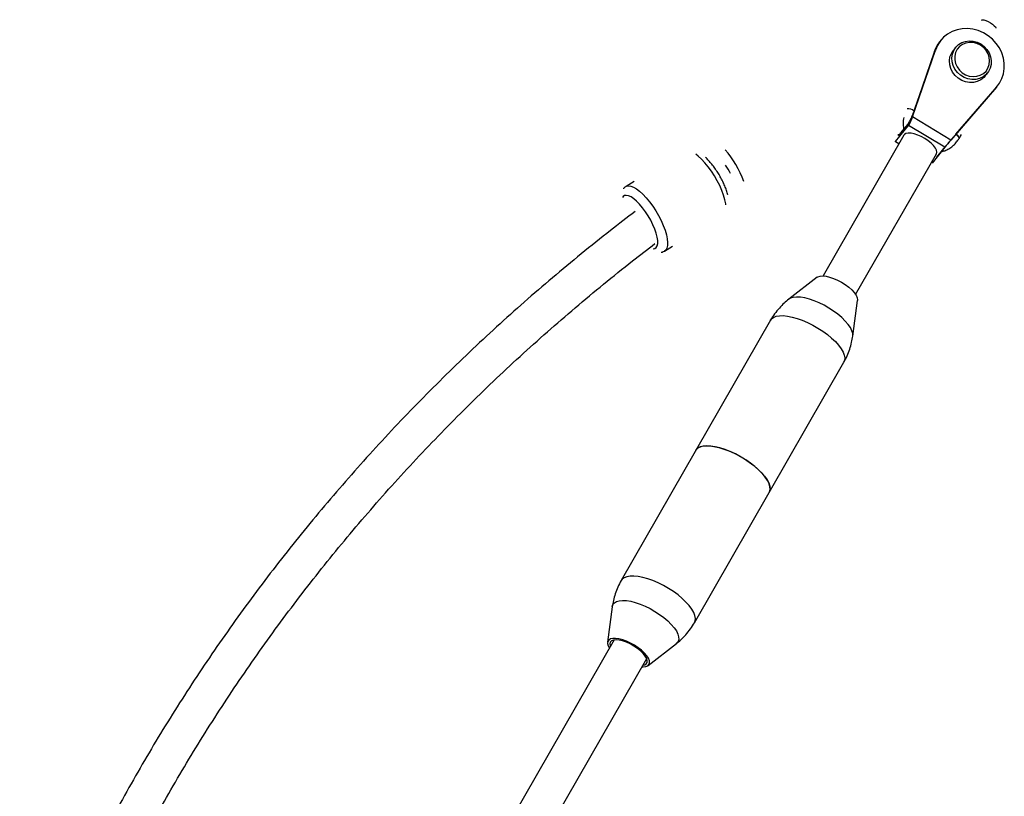
# Model space of a CAD drawing. Units: millimetres. Extents: x -1918 to 13988, y -7318 to 7316.
# Drawn here: x 8468 to 8887, y 4584 to 4915 of the extents above; entities that cross this region are included whole.
import ezdxf

# ---------------------------------------------------------------- set-up
doc = ezdxf.new("R2010")
doc.units = ezdxf.units.MM

msp = doc.modelspace()

# ---------------------------------------------------------------- linework, layer by layer
at = {"color": 7, "linetype": 'Continuous', "lineweight": 25}
for p, q in [((8860.34, 4906.16), (8859.84, 4905.53)), ((8866.66, 4903.13), (8865.65, 4901.88)), ((8848.3, 4873.52), (8858.07, 4901.93)), ((8857.49, 4901.17), (8849.08, 4876.73)), ((8857.57, 4901.31), (8849.16, 4876.87)), ((8858.07, 4901.93), (8857.57, 4901.31)), ((8879.17, 4890.98), (8880.18, 4892.23)), ((8884.02, 4886.16), (8864.56, 4863.64)), ((8883.51, 4885.53), (8884.02, 4886.16)), ((8883.97, 4886.08), (8883.51, 4885.53)), ((8883.97, 4886.08), (8884.48, 4886.7)), ((8866.78, 4866.16), (8883.51, 4885.53)), ((8864.56, 4863.64), (8848.3, 4873.52)), ((8849.06, 4876.61), (8848.8, 4875.92)), ((8841.07, 4863.03), (8846.62, 4869.92)), ((8845.81, 4869.67), (8842.78, 4865.91)), ((8846.24, 4870.43), (8843.21, 4866.68)), ((8846.31, 4870.52), (8846.24, 4870.43)), ((8846.76, 4871.25), (8846.3, 4870.51)), ((8861.98, 4860.59), (8846.62, 4869.92)), ((8844.59, 4865.79), (8810.17, 4805.82)), ((8868.12, 4864.38), (8869.09, 4866.05)), ((8840.96, 4862.91), (8841.07, 4863.03)), ((8861.98, 4860.59), (8856.59, 4853.9)), ((8824.04, 4797.85), (8858.46, 4857.83)), ((8858.59, 4856.3), (8861.62, 4860.06)), ((8858.64, 4856.37), (8861.67, 4860.13)), ((8729.71, 4845.97), (8726.27, 4843.92)), ((8742.67, 4816.43), (8746.1, 4818.49)), ((8807.6, 4805.23), (8795.54, 4795.86)), ((8822.83, 4780.2), (8824.83, 4795.34)), ((8787.82, 4786.97), (8724.18, 4676.08)), ((8755.41, 4658.16), (8819.04, 4769.05)), ((8720.4, 4664.92), (8718.39, 4649.79)), ((8721.21, 4650.81), (8677.49, 4574.63)), ((8735.63, 4639.9), (8747.68, 4649.27)), ((8691.37, 4566.67), (8735.09, 4642.85))]:
    msp.add_line(p, q, dxfattribs=at)
at = {"color": 8, "linetype": 'Continuous', "lineweight": 25}
for p, q in [((8841.07, 4863.03), (8842.5, 4862.16)), ((8858.64, 4856.37), (8858.59, 4856.3)), ((8743.15, 4816.84), (8742.65, 4816.43))]:
    msp.add_line(p, q, dxfattribs=at)
at = {"color": 7, "linetype": 'Continuous', "lineweight": 25, "flags": 128}
for points in [[(8884.02, 4886.16), (8885.33, 4887.89), (8886.35, 4889.83), (8887.03, 4891.92), (8887.37, 4894.11), (8887.36, 4896.36), (8887, 4898.61), (8886.29, 4900.81), (8885.26, 4902.91), (8883.93, 4904.86), (8882.32, 4906.6), (8880.48, 4908.11), (8878.46, 4909.34), (8876.29, 4910.27), (8874.02, 4910.87), (8871.73, 4911.14), (8869.44, 4911.06), (8867.23, 4910.63), (8865.14, 4909.87), (8863.22, 4908.79), (8861.51, 4907.43), (8860.07, 4905.8), (8858.91, 4903.95), (8858.07, 4901.93)], [(8877.67, 4914.77), (8877.68, 4914.78), (8878, 4914.93), (8878.62, 4914.87), (8879.46, 4914.61), (8880.44, 4914.18), (8881.44, 4913.63), (8882.37, 4913), (8883.11, 4912.38), (8883.6, 4911.83), (8883.77, 4911.41), (8883.73, 4911.27)], [(8877.39, 4904.59), (8878.8, 4903.54), (8879.99, 4902.26), (8880.91, 4900.78), (8881.52, 4899.18), (8881.81, 4897.52), (8881.75, 4895.86), (8881.35, 4894.28), (8880.62, 4892.83), (8879.6, 4891.59), (8878.33, 4890.59), (8876.85, 4889.89), (8875.24, 4889.5), (8873.55, 4889.45), (8871.86, 4889.74), (8870.23, 4890.35), (8868.73, 4891.26), (8867.42, 4892.44), (8866.36, 4893.82), (8865.59, 4895.37), (8865.13, 4897.01), (8865.02, 4898.68), (8865.25, 4900.31), (8865.82, 4901.83), (8866.7, 4903.18), (8867.85, 4904.31), (8869.23, 4905.16), (8870.78, 4905.71), (8872.44, 4905.93), (8874.14, 4905.81), (8875.81, 4905.36), (8877.39, 4904.59)], [(8877.18, 4904.11), (8875.69, 4904.82), (8874.11, 4905.22), (8872.5, 4905.28), (8870.95, 4904.99), (8869.52, 4904.38), (8868.3, 4903.47), (8867.32, 4902.31), (8866.64, 4900.94), (8866.28, 4899.43), (8866.28, 4897.86), (8866.62, 4896.3), (8867.29, 4894.81), (8868.25, 4893.47), (8869.48, 4892.35), (8870.89, 4891.48), (8872.44, 4890.93), (8874.05, 4890.7), (8875.63, 4890.81), (8877.13, 4891.26), (8878.47, 4892.03), (8879.58, 4893.07), (8880.41, 4894.35), (8880.93, 4895.79), (8881.11, 4897.34), (8880.94, 4898.92), (8880.44, 4900.45), (8879.61, 4901.87), (8878.51, 4903.11), (8877.18, 4904.11)], [(8879.17, 4890.98), (8878.59, 4890.34), (8877.32, 4889.34), (8875.84, 4888.64), (8874.23, 4888.25), (8872.54, 4888.2), (8870.85, 4888.49), (8869.22, 4889.1), (8867.72, 4890.01), (8866.41, 4891.18), (8865.35, 4892.57), (8864.58, 4894.12), (8864.12, 4895.76), (8864.01, 4897.43), (8864.24, 4899.06), (8864.81, 4900.58), (8865.65, 4901.88)], [(8853.54, 4864.31), (8852.03, 4865.15), (8850.49, 4865.82), (8849, 4866.31), (8847.63, 4866.59), (8846.44, 4866.65), (8845.49, 4866.48), (8844.82, 4866.09), (8844.59, 4865.79)], [(8868.12, 4864.38), (8868.11, 4864.71), (8867.78, 4865.2), (8867.16, 4865.8), (8866.76, 4866.11)], [(8858.46, 4857.83), (8858.64, 4858.48), (8858.5, 4859.32), (8858.03, 4860.27), (8857.26, 4861.29), (8856.22, 4862.34), (8854.96, 4863.36), (8853.54, 4864.31)], [(8807.6, 4805.23), (8807.94, 4805.45), (8808.87, 4805.74), (8810.04, 4805.82), (8811.43, 4805.68), (8812.98, 4805.32), (8814.64, 4804.76), (8816.34, 4804.02), (8818.02, 4803.12), (8819.63, 4802.1), (8821.1, 4801), (8822.39, 4799.84), (8823.44, 4798.69), (8824.22, 4797.57), (8824.69, 4796.53), (8824.85, 4795.6), (8824.83, 4795.34)], [(8787.23, 4713.61), (8787.36, 4713.87), (8787.61, 4714.87), (8787.55, 4716.02), (8787.18, 4717.3), (8786.51, 4718.68), (8785.55, 4720.13), (8784.31, 4721.64), (8782.83, 4723.16), (8781.13, 4724.67), (8779.25, 4726.14), (8777.22, 4727.53), (8775.07, 4728.84), (8772.86, 4730.02), (8770.63, 4731.05), (8768.42, 4731.92), (8766.26, 4732.61), (8764.21, 4733.1), (8762.31, 4733.39), (8760.59, 4733.47), (8759.08, 4733.33), (8757.81, 4732.98), (8756.82, 4732.44), (8756.11, 4731.7), (8756, 4731.52)], [(8756, 4731.52), (8756.61, 4732.27), (8757.54, 4732.87), (8758.74, 4733.26), (8760.19, 4733.45), (8761.86, 4733.43), (8763.72, 4733.19), (8765.74, 4732.75), (8767.87, 4732.11), (8770.07, 4731.29), (8772.31, 4730.29), (8774.53, 4729.14), (8776.69, 4727.87), (8778.75, 4726.49), (8780.68, 4725.04), (8782.43, 4723.54), (8783.97, 4722.02), (8785.26, 4720.51), (8786.3, 4719.04), (8787.04, 4717.64), (8787.49, 4716.33), (8787.63, 4715.15), (8787.45, 4714.11), (8787.23, 4713.61)], [(8729.87, 4648.56), (8728.2, 4649.49), (8726.5, 4650.27), (8724.83, 4650.88), (8723.24, 4651.29), (8721.81, 4651.49), (8720.58, 4651.46), (8719.59, 4651.22), (8718.87, 4650.77), (8718.47, 4650.12), (8718.39, 4649.31), (8718.62, 4648.35), (8719.18, 4647.29), (8719.18, 4647.28)], [(8729.6, 4648.22), (8728.01, 4649.1), (8726.39, 4649.83), (8724.81, 4650.38), (8723.33, 4650.73), (8722.02, 4650.86), (8720.92, 4650.76), (8720.09, 4650.44), (8719.55, 4649.92), (8719.33, 4649.22), (8719.44, 4648.35), (8719.58, 4647.96)], [(8733.45, 4640), (8734.2, 4640.18), (8734.89, 4640.6), (8735.27, 4641.22), (8735.32, 4642.01), (8735.05, 4642.94), (8734.46, 4643.96), (8733.58, 4645.05), (8732.45, 4646.15), (8731.1, 4647.23), (8729.6, 4648.22)], [(8733.06, 4639.31), (8733.5, 4639.31), (8734.62, 4639.44), (8735.47, 4639.79), (8736.03, 4640.34), (8736.28, 4641.08), (8736.2, 4641.97), (8735.8, 4642.98), (8735.1, 4644.08), (8734.11, 4645.23), (8732.88, 4646.39), (8731.45, 4647.51), (8729.87, 4648.56)]]:
    msp.add_lwpolyline(points, dxfattribs=at)
at = {"color": 8, "linetype": 'Continuous', "lineweight": 25, "flags": 128}
for points in [[(8846.24, 4870.43), (8846.07, 4870.21), (8845.81, 4869.67)], [(8842.78, 4865.91), (8843.05, 4866.45), (8843.21, 4866.68)], [(8768.83, 4836.02), (8768.76, 4836.52), (8768.39, 4838.28), (8767.83, 4840.18), (8767.08, 4842.2), (8766.15, 4844.28), (8765.08, 4846.37), (8763.88, 4848.44), (8762.59, 4850.43), (8761.22, 4852.31), (8759.81, 4854.02), (8758.39, 4855.53), (8757, 4856.81), (8755.93, 4857.64)], [(8726.27, 4843.92), (8726.45, 4844.01), (8727.29, 4844.2), (8728.3, 4844.09), (8729.44, 4843.66), (8730.69, 4842.93), (8732.03, 4841.91), (8733.42, 4840.63), (8734.84, 4839.12), (8736.25, 4837.41), (8737.61, 4835.54), (8738.91, 4833.54), (8740.11, 4831.48), (8741.18, 4829.38), (8742.11, 4827.3), (8742.86, 4825.29), (8743.42, 4823.38), (8743.79, 4821.63), (8743.94, 4820.06), (8743.89, 4818.73), (8743.62, 4817.65), (8743.15, 4816.84)], [(8739.11, 4817.9), (8739.52, 4818.64), (8739.73, 4819.64), (8739.73, 4820.9), (8739.52, 4822.37), (8739.1, 4824.01), (8738.5, 4825.79), (8737.72, 4827.64), (8736.78, 4829.52), (8735.72, 4831.38), (8734.55, 4833.17), (8733.32, 4834.84), (8732.05, 4836.34), (8730.78, 4837.64), (8729.55, 4838.69), (8728.38, 4839.47), (8727.32, 4839.95), (8726.38, 4840.13), (8725.6, 4840), (8725, 4839.57), (8724.74, 4839.18)], [(8737.77, 4817.33), (8738.5, 4817.46), (8739.11, 4817.9)], [(8822.83, 4780.21), (8822.8, 4781.28), (8822.46, 4782.49), (8821.81, 4783.8), (8820.87, 4785.18), (8819.66, 4786.61), (8818.2, 4788.06), (8816.53, 4789.48), (8814.68, 4790.85), (8812.7, 4792.14), (8810.63, 4793.31), (8808.51, 4794.35), (8806.4, 4795.23), (8804.34, 4795.92), (8802.38, 4796.42), (8800.56, 4796.72), (8798.91, 4796.8), (8797.49, 4796.66), (8796.32, 4796.31), (8795.55, 4795.86)], [(8787.82, 4786.97), (8788.24, 4787.53), (8789.1, 4788.18), (8790.23, 4788.62), (8791.62, 4788.87), (8793.24, 4788.9), (8795.06, 4788.71), (8797.04, 4788.32), (8799.15, 4787.73), (8801.34, 4786.95), (8803.57, 4786), (8805.79, 4784.89), (8807.97, 4783.64)], [(8807.97, 4783.64), (8810.07, 4782.29), (8812.03, 4780.85), (8813.83, 4779.36), (8815.42, 4777.84), (8816.78, 4776.32), (8817.88, 4774.84), (8818.7, 4773.42), (8819.22, 4772.09), (8819.44, 4770.87), (8819.34, 4769.79), (8819.04, 4769.05)], [(8744.34, 4672.76), (8742.16, 4674), (8739.93, 4675.11), (8737.7, 4676.07), (8735.51, 4676.85), (8733.41, 4677.44), (8731.42, 4677.83), (8729.61, 4678.01), (8727.99, 4677.98), (8726.6, 4677.74), (8725.46, 4677.29), (8724.61, 4676.65), (8724.18, 4676.08)], [(8755.41, 4658.16), (8755.71, 4658.91), (8755.8, 4659.99), (8755.59, 4661.2), (8755.07, 4662.54), (8754.25, 4663.96), (8753.15, 4665.44), (8751.79, 4666.96), (8750.19, 4668.47), (8748.4, 4669.97), (8746.43, 4671.4), (8744.34, 4672.76)], [(8720.4, 4664.92), (8720.4, 4664.93), (8720.69, 4665.85), (8721.29, 4666.6), (8722.19, 4667.15), (8723.36, 4667.5), (8724.79, 4667.63), (8726.43, 4667.55), (8728.25, 4667.26), (8730.21, 4666.76), (8732.27, 4666.06), (8734.39, 4665.18), (8736.5, 4664.15), (8738.57, 4662.97)], [(8738.57, 4662.97), (8740.55, 4661.68), (8742.4, 4660.31), (8744.07, 4658.89), (8745.53, 4657.45), (8746.75, 4656.02), (8747.69, 4654.63), (8748.33, 4653.32), (8748.67, 4652.11), (8748.7, 4651.04), (8748.41, 4650.11), (8747.81, 4649.37), (8747.68, 4649.27)]]:
    msp.add_lwpolyline(points, dxfattribs=at)
at = {"color": 7, "linetype": 'Continuous', "lineweight": 25}
for centre, radius, start, end in [((8870.04, 4897.32), 13.1, 141.1528, 162.2667), ((8846, 4871.76), 5.24, 56.6643, 90.0517), ((8846.06, 4871.95), 5.04, 56.0375, 90.7062), ((8833.35, 4878.28), 15.68, 327.8113, 342.3589), ((8865.71, 4863.88), 2.47, 11.5769, 64.9406), ((8982.48, 4761.25), 156.16, 139.0323, 140.4984)]:
    msp.add_arc(centre, radius, start, end, dxfattribs=at)
at = {"color": 8, "linetype": 'Continuous', "lineweight": 25}
for centre, radius, start, end in [((8736.19, 4831.2), 42.94, 20.2884, 41.3512), ((8737.79, 4832.16), 37.22, 27.6298, 34.0098)]:
    msp.add_arc(centre, radius, start, end, dxfattribs=at)
at = {"color": 7, "linetype": 'Continuous', "lineweight": 25}
for points, knots in [([(8844.51, 4873.3), (8844.42, 4872.89), (8844.21, 4871.85), (8844.2, 4870.16), (8844.42, 4868.92), (8844.53, 4868.32)], [0, 0, 0, 0, 0.25113, 0.636491, 1, 1, 1, 1]), ([(8849.16, 4876.87), (8849.14, 4876.8), (8849.09, 4876.66), (8849.01, 4876.45), (8848.93, 4876.23), (8848.85, 4876.01), (8848.73, 4875.69), (8848.56, 4875.24), (8848.34, 4874.69), (8848.12, 4874.14), (8847.81, 4873.41), (8847.42, 4872.54), (8847.04, 4871.74), (8846.74, 4871.17), (8846.53, 4870.78), (8846.33, 4870.43), (8846.16, 4870.16), (8846.03, 4869.95), (8845.91, 4869.8), (8845.85, 4869.71), (8845.81, 4869.67)], [0, 0, 0, 0, 0.025256, 0.050447, 0.075612, 0.100788, 0.126013, 0.188925, 0.251842, 0.314635, 0.377407, 0.502475, 0.627166, 0.689425, 0.751661, 0.813773, 0.875889, 0.91726, 0.958569, 1, 1, 1, 1]), ([(8861.62, 4860.06), (8861.64, 4860.09), (8861.68, 4860.14), (8861.75, 4860.22), (8861.82, 4860.31), (8861.9, 4860.41), (8862.02, 4860.56), (8862.21, 4860.78), (8862.47, 4861.1), (8862.76, 4861.44), (8863.17, 4861.94), (8863.75, 4862.62), (8864.37, 4863.35), (8864.88, 4863.95), (8865.27, 4864.4), (8865.65, 4864.86), (8866, 4865.25), (8866.29, 4865.6), (8866.54, 4865.88), (8866.7, 4866.07), (8866.78, 4866.16)], [0, 0, 0, 0, 0.024868, 0.049675, 0.07446, 0.099264, 0.124125, 0.186184, 0.248353, 0.310532, 0.372848, 0.497539, 0.622607, 0.685321, 0.748172, 0.811031, 0.874001, 0.915983, 0.957924, 1, 1, 1, 1]), ([(8860.61, 4858.73), (8861.07, 4858.85), (8862.18, 4859.15), (8863.79, 4859.96), (8865.41, 4861.09), (8866.79, 4862.44), (8867.65, 4863.58), (8868.04, 4864.24), (8868.12, 4864.38)], [0, 0, 0, 0, 0.147919, 0.35187, 0.555511, 0.758775, 0.950403, 1, 1, 1, 1]), ([(8769.62, 4840.31), (8769.62, 4840.31), (8769.49, 4840.91), (8769.07, 4842.2), (8768.34, 4844.13), (8767.45, 4846.08), (8766.44, 4848.01), (8765.31, 4849.89), (8764.1, 4851.68), (8762.82, 4853.38), (8761.49, 4854.9), (8760.57, 4855.88), (8760.1, 4856.28), (8760.08, 4856.29)], [0, 0, 0, 0, 0.000281, 0.115058, 0.227138, 0.337509, 0.446925, 0.555935, 0.664993, 0.7744, 0.884663, 0.996453, 1, 1, 1, 1]), ([(8726.27, 4843.92), (8726.27, 4843.92), (8725.9, 4843.75), (8725.48, 4843.39), (8725.18, 4842.98), (8725.11, 4842.88)], [0, 0, 0, 0, 0.005422, 0.767728, 1, 1, 1, 1]), ([(8730.16, 4833.29), (8726.63, 4830.6), (8718.87, 4824.67), (8707.14, 4815.25), (8694.9, 4805.09), (8682.9, 4794.72), (8671.11, 4784.15), (8659.56, 4773.39), (8648.24, 4762.44), (8637.16, 4751.3), (8626.32, 4739.97), (8615.73, 4728.47), (8605.38, 4716.79), (8595.29, 4704.94), (8585.45, 4692.92), (8575.87, 4680.74), (8566.56, 4668.4), (8557.51, 4655.9), (8548.73, 4643.26), (8540.22, 4630.46), (8531.99, 4617.53), (8524.03, 4604.46), (8516.36, 4591.25), (8508.97, 4577.92), (8501.86, 4564.47), (8495.04, 4550.89), (8488.52, 4537.2), (8482.28, 4523.41), (8476.35, 4509.5), (8471.58, 4497.78), (8468.91, 4490.65), (8468, 4488.23)], [0, 0, 0, 0, 0.029385, 0.064677, 0.099968, 0.135259, 0.170548, 0.205836, 0.241123, 0.276408, 0.311693, 0.346976, 0.382258, 0.417539, 0.452818, 0.488096, 0.523373, 0.558649, 0.593923, 0.629196, 0.664467, 0.699737, 0.735006, 0.770273, 0.805539, 0.840804, 0.876067, 0.91133, 0.946591, 0.981851, 1, 1, 1, 1]), ([(8487.84, 4495.09), (8488.41, 4496.55), (8490.8, 4502.63), (8495.32, 4513.24), (8501.39, 4526.92), (8507.77, 4540.48), (8514.44, 4553.93), (8521.4, 4567.26), (8528.64, 4580.47), (8536.17, 4593.55), (8543.98, 4606.5), (8552.06, 4619.32), (8560.43, 4631.99), (8569.06, 4644.52), (8577.96, 4656.9), (8587.13, 4669.13), (8596.56, 4681.2), (8606.26, 4693.1), (8616.2, 4704.85), (8626.4, 4716.42), (8636.85, 4727.81), (8647.55, 4739.03), (8658.49, 4750.06), (8669.66, 4760.91), (8681.07, 4771.57), (8692.71, 4782.04), (8704.57, 4792.31), (8716.66, 4802.37), (8727.99, 4811.48), (8735.38, 4817.14), (8738.58, 4819.59)], [0, 0, 0, 0, 0.011637, 0.048581, 0.085523, 0.122465, 0.159404, 0.196343, 0.23328, 0.270216, 0.30715, 0.344083, 0.381014, 0.417944, 0.454873, 0.4918, 0.528726, 0.56565, 0.602573, 0.639494, 0.676414, 0.713332, 0.75025, 0.787165, 0.82408, 0.860993, 0.897905, 0.934816, 0.971726, 1, 1, 1, 1]), ([(8741.21, 4815.91), (8741.35, 4815.92), (8741.84, 4815.99), (8742.3, 4816.24), (8742.63, 4816.42)], [0, 0, 0, 0, 0.282572, 1, 1, 1, 1]), ([(8795.6, 4795.88), (8794.92, 4795.34), (8793.49, 4794.19), (8791.45, 4792.1), (8789.53, 4789.67), (8788.3, 4787.91), (8787.82, 4786.96), (8787.82, 4786.96)], [0, 0, 0, 0, 0.217906, 0.463435, 0.733346, 0.998969, 1, 1, 1, 1]), ([(8819.05, 4769.06), (8819.54, 4769.97), (8820.5, 4771.77), (8821.59, 4774.63), (8822.39, 4777.44), (8822.68, 4779.32), (8822.82, 4780.22)], [0, 0, 0, 0, 0.260727, 0.517887, 0.770136, 1, 1, 1, 1]), ([(8724.18, 4676.08), (8723.69, 4675.17), (8722.72, 4673.36), (8721.64, 4670.5), (8720.84, 4667.68), (8720.54, 4665.8), (8720.41, 4664.9)], [0, 0, 0, 0, 0.260595, 0.517352, 0.769206, 1, 1, 1, 1]), ([(8747.63, 4649.25), (8748.31, 4649.79), (8749.73, 4650.94), (8751.78, 4653.03), (8753.7, 4655.46), (8754.93, 4657.22), (8755.41, 4658.16), (8755.41, 4658.16)], [0, 0, 0, 0, 0.217898, 0.463555, 0.733607, 0.999367, 1, 1, 1, 1])]:
    msp.add_open_spline(points, degree=3, knots=knots, dxfattribs=at)
at = {"color": 8, "linetype": 'Continuous', "lineweight": 25}
for points, knots in [([(8842.78, 4865.91), (8842.61, 4865.73), (8842.26, 4865.38), (8842.26, 4865.88), (8842.25, 4866.12)], [0, 0, 0, 0, 0.509383, 1, 1, 1, 1]), ([(8858.43, 4856.05), (8858.36, 4855.99), (8858.17, 4855.78), (8858.42, 4856.09), (8858.59, 4856.3)], [0, 0, 0, 0, 0.322607, 1, 1, 1, 1])]:
    msp.add_open_spline(points, degree=3, knots=knots, dxfattribs=at)

doc.saveas('drawing.dxf')
